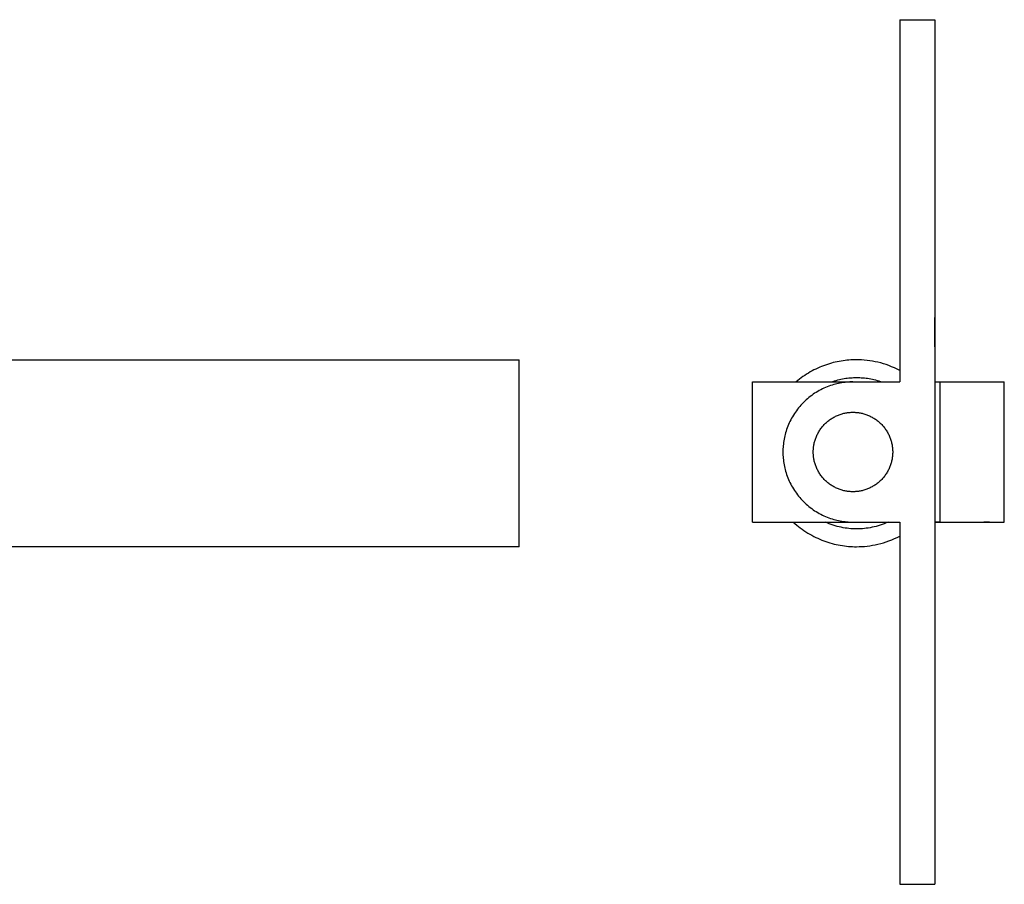
# Model space of a CAD drawing. Units: millimetres. Extents: x 994 to 1769, y -1295 to -1035.
# Drawn here: x 1253 to 1337, y -1295 to -1221 of the extents above; entities that cross this region are included whole.
import ezdxf

# ---------------------------------------------------------------- set-up
doc = ezdxf.new("R2010")
doc.units = ezdxf.units.MM
doc.header["$LTSCALE"] = 100
doc.layers.add('GIP_Visible', color=7, linetype='Continuous')

# ---------------------------------------------------------------- blocks, each defined once
blk = doc.blocks.new('VECO-Isolink-GP-D12-180-M6_3')
at = {"layer": 'GIP_Visible'}
for points in [[(12.603, 74), (15.603, 74)], [(12.603, 74), (12.603, 62.616), (12.603, 48.484), (12.603, 43)], [(15.603, 74), (15.603, 62.616), (15.603, 48.484), (15.603, 25.3), (15.603, 11.169), (15.603, 0)], [(15.603, 46), (15.603, 46), (15.603, 46), (15.603, 46.001), (15.603, 46.002), (15.603, 46.01), (15.603, 46.042), (15.603, 46.176), (15.603, 46.732), (15.603, 48.5)], [(12.605, 43.982), (12.377, 44.097), (12.147, 44.204), (11.915, 44.302), (11.682, 44.393), (11.448, 44.476), (11.212, 44.551), (10.977, 44.619), (10.741, 44.678), (10.506, 44.731), (10.271, 44.775), (10.038, 44.812), (9.806, 44.842), (9.575, 44.866), (9.346, 44.882), (9.119, 44.891), (8.895, 44.894), (8.735, 44.893), (8.575, 44.888), (8.413, 44.88), (8.25, 44.868), (8.086, 44.853), (7.921, 44.835), (7.756, 44.813), (7.589, 44.787), (7.423, 44.758), (7.255, 44.725), (7.088, 44.688), (6.92, 44.647), (6.753, 44.602), (6.585, 44.554), (6.417, 44.501), (6.25, 44.445), (6.083, 44.384), (5.917, 44.32), (5.752, 44.251), (5.587, 44.179), (5.424, 44.102), (5.261, 44.022), (5.1, 43.937), (4.941, 43.849), (4.782, 43.757), (4.626, 43.66), (4.472, 43.56), (4.319, 43.457), (4.169, 43.349), (4.02, 43.238), (3.875, 43.123), (3.731, 43.005)], [(6.748, 43), (6.885, 43.047), (7.022, 43.091), (7.16, 43.131), (7.297, 43.168), (7.435, 43.202), (7.573, 43.233), (7.71, 43.261), (7.847, 43.285), (7.983, 43.307), (8.119, 43.325), (8.254, 43.34), (8.389, 43.353), (8.523, 43.362), (8.656, 43.369), (8.788, 43.373), (8.918, 43.374), (9.049, 43.373), (9.181, 43.369), (9.314, 43.362), (9.448, 43.353), (9.583, 43.34), (9.718, 43.325), (9.854, 43.307), (9.99, 43.285), (10.127, 43.261), (10.264, 43.233), (10.402, 43.202), (10.539, 43.168), (10.677, 43.131), (10.815, 43.091), (10.952, 43.047), (11.089, 43)], [(0, 31), (0, 43)], [(0, 43), (2.403, 43)], [(2.403, 43), (8.61, 43)], [(8.603, 43), (8.47, 42.999), (8.336, 42.994), (8.201, 42.986), (8.064, 42.976), (7.927, 42.962), (7.789, 42.945), (7.651, 42.924), (7.512, 42.9), (7.372, 42.872), (7.232, 42.841), (7.092, 42.807), (6.952, 42.768), (6.813, 42.727), (6.673, 42.681), (6.534, 42.632), (6.395, 42.579), (6.257, 42.522), (6.119, 42.462), (5.983, 42.398), (5.848, 42.33), (5.714, 42.258), (5.581, 42.183), (5.45, 42.104), (5.32, 42.022), (5.192, 41.936), (5.067, 41.847), (4.943, 41.754), (4.822, 41.658), (4.703, 41.559), (4.586, 41.456), (4.472, 41.351), (4.361, 41.243), (4.252, 41.131), (4.147, 41.017), (4.045, 40.901), (3.945, 40.782), (3.849, 40.66), (3.757, 40.537), (3.667, 40.411), (3.581, 40.283), (3.499, 40.154), (3.42, 40.023), (3.345, 39.89), (3.274, 39.756), (3.206, 39.62), (3.142, 39.484), (3.081, 39.347), (3.025, 39.209), (2.972, 39.07), (2.922, 38.93), (2.877, 38.791), (2.835, 38.651), (2.797, 38.511), (2.762, 38.371), (2.731, 38.231), (2.704, 38.092), (2.68, 37.953), (2.659, 37.814), (2.642, 37.676), (2.628, 37.539), (2.617, 37.403), (2.609, 37.267), (2.605, 37.133), (2.603, 37), (2.605, 36.867), (2.609, 36.733), (2.617, 36.597), (2.628, 36.461), (2.642, 36.324), (2.659, 36.186), (2.68, 36.047), (2.704, 35.908), (2.731, 35.769), (2.762, 35.629), (2.797, 35.489), (2.835, 35.349), (2.877, 35.209), (2.922, 35.07), (2.972, 34.93), (3.025, 34.791), (3.081, 34.653), (3.142, 34.516), (3.206, 34.38), (3.274, 34.244), (3.345, 34.11), (3.42, 33.977), (3.499, 33.846), (3.581, 33.717), (3.667, 33.589), (3.757, 33.463), (3.849, 33.34), (3.945, 33.218), (4.045, 33.099), (4.147, 32.983), (4.252, 32.869), (4.361, 32.757), (4.472, 32.649), (4.586, 32.544), (4.703, 32.441), (4.822, 32.342), (4.943, 32.246), (5.067, 32.153), (5.192, 32.064), (5.32, 31.978), (5.45, 31.896), (5.581, 31.817), (5.714, 31.742), (5.848, 31.67), (5.983, 31.602), (6.119, 31.538), (6.257, 31.478), (6.395, 31.421), (6.534, 31.368), (6.673, 31.319), (6.813, 31.273), (6.952, 31.232), (7.092, 31.193), (7.232, 31.159), (7.372, 31.128), (7.512, 31.1), (7.651, 31.076), (7.789, 31.055), (7.927, 31.038), (8.064, 31.024), (8.201, 31.014), (8.336, 31.006), (8.47, 31.001), (8.603, 31)], [(8.603, 43), (12.603, 43)], [(15.603, 43), (16.063, 43), (21.563, 43)], [(16.063, 31), (16.063, 43)], [(21.563, 31), (21.563, 43)], [(0, 31), (2.403, 31)], [(2.403, 31), (8.605, 31)], [(3.486, 31), (3.632, 30.869), (3.781, 30.742), (3.934, 30.619), (4.088, 30.499), (4.246, 30.384), (4.406, 30.273), (4.568, 30.166), (4.732, 30.063), (4.899, 29.964), (5.067, 29.87), (5.236, 29.78), (5.408, 29.695), (5.58, 29.614), (5.754, 29.537), (5.928, 29.465), (6.104, 29.397), (6.28, 29.334), (6.456, 29.275), (6.633, 29.221), (6.81, 29.171), (6.987, 29.125), (7.163, 29.084), (7.34, 29.047), (7.516, 29.014), (7.692, 28.985), (7.867, 28.961), (8.041, 28.94), (8.214, 28.923), (8.386, 28.911), (8.557, 28.902), (8.727, 28.896), (8.895, 28.894), (9.12, 28.898), (9.347, 28.907), (9.576, 28.923), (9.807, 28.947), (10.04, 28.977), (10.274, 29.014), (10.509, 29.059), (10.744, 29.111), (10.98, 29.171), (11.216, 29.239), (11.451, 29.314), (11.686, 29.397), (11.92, 29.488), (12.152, 29.587), (12.382, 29.695), (12.61, 29.809)], [(11.61, 31), (11.443, 30.926), (11.274, 30.858), (11.105, 30.794), (10.935, 30.736), (10.765, 30.683), (10.594, 30.635), (10.423, 30.592), (10.253, 30.553), (10.083, 30.52), (9.913, 30.491), (9.745, 30.467), (9.577, 30.448), (9.41, 30.433), (9.245, 30.423), (9.081, 30.416), (8.918, 30.414), (8.756, 30.416), (8.592, 30.423), (8.427, 30.433), (8.26, 30.448), (8.092, 30.467), (7.924, 30.491), (7.754, 30.52), (7.584, 30.553), (7.414, 30.592), (7.243, 30.635), (7.072, 30.683), (6.902, 30.736), (6.732, 30.794), (6.563, 30.858), (6.394, 30.926), (6.227, 31)], [(8.603, 31), (12.603, 31)], [(12.603, 31), (12.603, 25.3), (12.603, 11.169), (12.603, 0)], [(15.6, 31), (16.056, 31)], [(16.056, 31), (15.603, 31)], [(16.063, 31), (16.063, 31), (21.563, 31)], [(20.302, 31), (19.802, 31)], [(12.603, 0), (15.603, 0)]]:
    blk.add_lwpolyline(points, dxfattribs=at)
blk.add_lwpolyline([(12.003, 37), (12.003, 36.925), (12, 36.848), (11.996, 36.772), (11.99, 36.694), (11.982, 36.617), (11.972, 36.539), (11.96, 36.46), (11.947, 36.381), (11.931, 36.302), (11.913, 36.223), (11.894, 36.144), (11.872, 36.064), (11.848, 35.985), (11.823, 35.906), (11.795, 35.827), (11.765, 35.748), (11.733, 35.67), (11.698, 35.592), (11.662, 35.515), (11.624, 35.438), (11.583, 35.362), (11.54, 35.287), (11.496, 35.213), (11.449, 35.139), (11.401, 35.067), (11.35, 34.996), (11.297, 34.926), (11.243, 34.857), (11.187, 34.79), (11.129, 34.723), (11.069, 34.659), (11.008, 34.596), (10.945, 34.534), (10.88, 34.475), (10.814, 34.417), (10.746, 34.36), (10.678, 34.306), (10.608, 34.253), (10.536, 34.203), (10.464, 34.154), (10.391, 34.108), (10.316, 34.063), (10.241, 34.02), (10.165, 33.98), (10.088, 33.941), (10.011, 33.905), (9.933, 33.871), (9.855, 33.839), (9.776, 33.809), (9.697, 33.781), (9.618, 33.755), (9.539, 33.731), (9.46, 33.71), (9.38, 33.69), (9.301, 33.672), (9.222, 33.657), (9.143, 33.643), (9.065, 33.631), (8.987, 33.622), (8.909, 33.614), (8.832, 33.608), (8.755, 33.603), (8.679, 33.601), (8.603, 33.6), (8.528, 33.601), (8.452, 33.603), (8.375, 33.608), (8.298, 33.614), (8.22, 33.622), (8.142, 33.631), (8.064, 33.643), (7.985, 33.657), (7.906, 33.672), (7.827, 33.69), (7.747, 33.71), (7.668, 33.731), (7.589, 33.755), (7.509, 33.781), (7.431, 33.809), (7.352, 33.839), (7.274, 33.871), (7.196, 33.905), (7.119, 33.941), (7.042, 33.98), (6.966, 34.02), (6.891, 34.063), (6.816, 34.108), (6.743, 34.154), (6.671, 34.203), (6.599, 34.253), (6.529, 34.306), (6.46, 34.36), (6.393, 34.417), (6.327, 34.475), (6.262, 34.534), (6.199, 34.596), (6.138, 34.659), (6.078, 34.723), (6.02, 34.79), (5.964, 34.857), (5.909, 34.926), (5.857, 34.996), (5.806, 35.067), (5.758, 35.139), (5.711, 35.213), (5.666, 35.287), (5.624, 35.362), (5.583, 35.438), (5.545, 35.515), (5.509, 35.592), (5.474, 35.67), (5.442, 35.748), (5.412, 35.827), (5.384, 35.906), (5.358, 35.985), (5.335, 36.064), (5.313, 36.144), (5.293, 36.223), (5.276, 36.302), (5.26, 36.381), (5.247, 36.46), (5.235, 36.539), (5.225, 36.617), (5.217, 36.694), (5.211, 36.772), (5.207, 36.848), (5.204, 36.925), (5.203, 37), (5.204, 37.075), (5.207, 37.152), (5.211, 37.228), (5.217, 37.306), (5.225, 37.383), (5.235, 37.461), (5.247, 37.54), (5.26, 37.619), (5.276, 37.698), (5.293, 37.777), (5.313, 37.856), (5.335, 37.936), (5.358, 38.015), (5.384, 38.094), (5.412, 38.173), (5.442, 38.252), (5.474, 38.33), (5.509, 38.408), (5.545, 38.485), (5.583, 38.562), (5.624, 38.638), (5.666, 38.713), (5.711, 38.787), (5.758, 38.861), (5.806, 38.933), (5.857, 39.004), (5.909, 39.074), (5.964, 39.143), (6.02, 39.21), (6.078, 39.277), (6.138, 39.341), (6.199, 39.404), (6.262, 39.466), (6.327, 39.525), (6.393, 39.583), (6.46, 39.64), (6.529, 39.694), (6.599, 39.747), (6.671, 39.797), (6.743, 39.846), (6.816, 39.892), (6.891, 39.937), (6.966, 39.98), (7.042, 40.02), (7.119, 40.059), (7.196, 40.095), (7.274, 40.129), (7.352, 40.161), (7.431, 40.191), (7.509, 40.219), (7.589, 40.245), (7.668, 40.269), (7.747, 40.29), (7.827, 40.31), (7.906, 40.328), (7.985, 40.343), (8.064, 40.357), (8.142, 40.369), (8.22, 40.378), (8.298, 40.386), (8.375, 40.392), (8.452, 40.397), (8.528, 40.399), (8.603, 40.4), (8.679, 40.399), (8.755, 40.397), (8.832, 40.392), (8.909, 40.386), (8.987, 40.378), (9.065, 40.369), (9.143, 40.357), (9.222, 40.343), (9.301, 40.328), (9.38, 40.31), (9.46, 40.29), (9.539, 40.269), (9.618, 40.245), (9.697, 40.219), (9.776, 40.191), (9.855, 40.161), (9.933, 40.129), (10.011, 40.095), (10.088, 40.059), (10.165, 40.02), (10.241, 39.98), (10.316, 39.937), (10.391, 39.892), (10.464, 39.846), (10.536, 39.797), (10.608, 39.747), (10.678, 39.694), (10.746, 39.64), (10.814, 39.583), (10.88, 39.525), (10.945, 39.466), (11.008, 39.404), (11.069, 39.341), (11.129, 39.277), (11.187, 39.21), (11.243, 39.143), (11.297, 39.074), (11.35, 39.004), (11.401, 38.933), (11.449, 38.861), (11.496, 38.787), (11.54, 38.713), (11.583, 38.638), (11.624, 38.562), (11.662, 38.485), (11.698, 38.408), (11.733, 38.33), (11.765, 38.252), (11.795, 38.173), (11.823, 38.094), (11.848, 38.015), (11.872, 37.936), (11.894, 37.856), (11.913, 37.777), (11.931, 37.698), (11.947, 37.619), (11.96, 37.54), (11.972, 37.461), (11.982, 37.383), (11.99, 37.306), (11.996, 37.228), (12, 37.152), (12.003, 37.075)], close=True, dxfattribs=at)
blk = doc.blocks.new('VECO-Isolink-GP-D12-180-M6_2')
at = {"layer": 'GIP_Visible'}
for points in [[(260, 28.894), (180, 28.894), (180, 42.551), (180, 44.894), (260, 44.894)], [(260, 36.894), (260, 42.551), (260, 44.333), (260, 44.761), (260, 44.862), (260, 44.887), (260, 44.892), (260, 44.894), (260, 44.894), (260, 44.894)], [(260, 28.894), (260, 28.895), (260, 28.895), (260, 28.896), (260, 28.902), (260, 28.927), (260, 29.028), (260, 29.456), (260, 31.238), (260, 36.894)]]:
    blk.add_lwpolyline(points, dxfattribs=at)

msp = doc.modelspace()

# ---------------------------------------------------------------- block references
for name, p in [('VECO-Isolink-GP-D12-180-M6_2', (1035.828, -1295)), ('VECO-Isolink-GP-D12-180-M6_3', (1315.828, -1295))]:
    msp.add_blockref(name, p)

doc.saveas('drawing.dxf')
